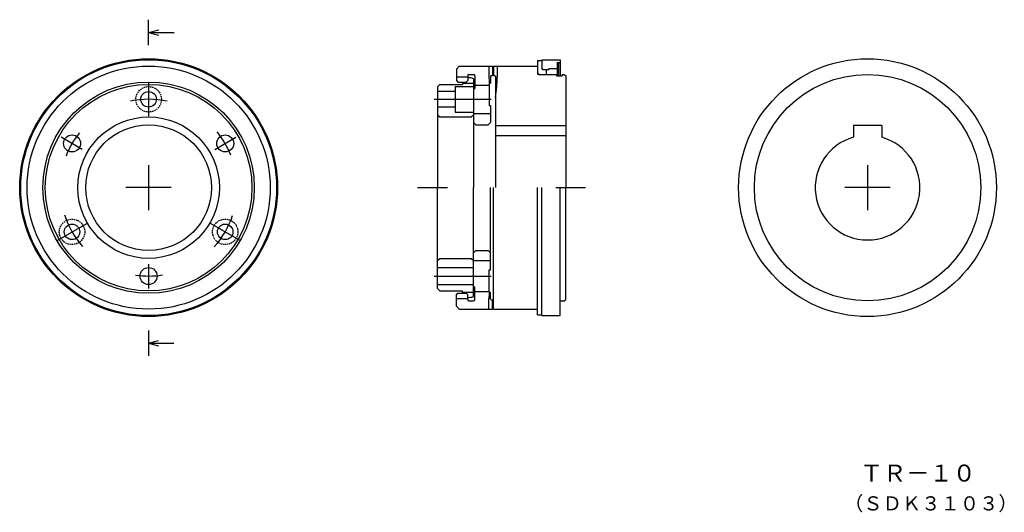
# Model space of a CAD drawing. Extents: x 44 to 392, y 20 to 195.
import ezdxf

# ---------------------------------------------------------------- set-up
doc = ezdxf.new("R2010")
doc.units = 0
doc.linetypes.add('DASHED', pattern=[0.75, 0.5, -0.25])
doc.layers.add('M1', color=7, linetype='CONTINUOUS')
doc.styles.get("Standard").update_dxf_attribs({"font": 'txt', "bigfont": 'BIGFONT'})

msp = doc.modelspace()

# ---------------------------------------------------------------- linework, layer by layer
at = {"layer": 'M1', "linetype": 'CONTINUOUS', "lineweight": 25}
for p, q in [((89.81548, 185.532856), (89.81548, 194.532856)), ((89.81548, 190.032856), (93.41548, 190.997656)), ((89.81548, 190.032856), (93.41548, 189.068056)), ((89.81548, 190.032856), (98.81548, 190.032856)), ((198.57351, 177.096949), (199.57351, 178.096949)), ((199.57351, 178.096949), (211.37351, 178.096949)), ((210.07351, 178.096949), (210.07351, 174.296949)), ((211.37351, 178.096949), (211.37351, 174.846949)), ((211.67351, 178.096949), (211.67351, 174.846949)), ((211.67351, 178.096949), (227.27351, 178.096949)), ((212.97351, 178.096949), (212.97351, 174.296949)), ((227.27351, 180.046949), (227.27351, 175.446949)), ((227.27351, 180.046949), (228.77351, 180.046949)), ((228.77351, 180.396949), (228.77351, 177.196949)), ((228.77351, 180.396949), (235.17351, 180.396949)), ((234.17351, 179.396949), (234.17351, 174.646949)), ((234.17351, 179.396949), (235.17351, 179.396949)), ((234.67351, 179.396949), (234.67351, 174.646949)), ((235.17351, 180.396949), (235.17351, 174.646949)), ((198.57351, 177.096949), (198.57351, 172.996949)), ((198.57351, 174.346949), (202.57351, 174.346949)), ((202.57351, 174.846949), (202.57351, 172.996949)), ((202.87351, 175.146949), (204.57351, 175.146949)), ((205.07351, 174.646949), (205.07351, 170.146949)), ((210.62351, 174.446949), (210.62351, 172.146949)), ((211.02351, 174.846949), (211.37351, 174.846949)), ((211.67351, 174.846949), (211.97351, 174.846949)), ((212.37351, 174.446949), (212.37351, 135.146949)), ((227.27351, 175.696949), (227.77351, 175.196949)), ((227.57351, 175.146949), (233.97351, 175.146949)), ((227.77351, 175.196949), (230.27351, 175.196949)), ((228.77351, 177.396949), (229.27351, 176.896949)), ((229.07351, 176.896949), (231.17351, 176.896949)), ((230.27351, 176.896949), (230.27351, 175.196949)), ((231.17351, 177.296949), (231.17351, 176.896949)), ((231.17351, 177.296949), (234.17351, 177.296949)), ((233.97351, 175.146949), (233.97351, 174.646949)), ((233.97351, 174.646949), (235.97351, 174.646949)), ((235.97351, 175.146949), (235.97351, 174.646949)), ((235.97351, 175.146949), (236.67351, 175.146949)), ((236.67351, 175.146949), (237.17351, 174.646949)), ((237.17351, 174.646949), (237.17351, 135.146949)), ((89.81548, 172.223431), (89.81548, 160.371338)), ((191.87351, 170.846949), (192.67351, 171.646949)), ((191.87351, 170.846949), (191.87351, 135.146949)), ((192.67351, 171.646949), (200.77351, 171.646949)), ((198.07351, 170.886949), (198.07351, 161.886949)), ((198.07351, 170.886949), (204.57351, 170.886949)), ((198.57351, 172.996949), (199.07351, 172.496949)), ((199.07351, 172.496949), (202.07351, 172.496949)), ((200.77351, 172.496949), (200.77351, 171.646949)), ((200.77351, 172.146949), (204.57351, 172.146949)), ((202.07351, 172.496949), (202.57351, 172.996949)), ((204.57351, 173.676423), (204.57351, 135.146949)), ((205.07351, 171.386949), (210.12351, 171.386949)), ((210.12351, 172.146949), (210.62351, 172.146949)), ((210.12351, 172.146949), (210.12351, 164.146949)), ((198.07351, 169.136949), (191.87351, 169.136949)), ((204.57351, 170.146949), (205.07351, 170.146949)), ((190.66164, 166.386949), (210.83741, 166.386949)), ((198.07351, 163.636949), (191.87351, 163.636949)), ((210.12351, 164.146949), (210.62351, 164.146949)), ((210.62351, 164.146949), (210.62351, 158.146949)), ((191.87351, 160.946949), (192.67351, 160.146949)), ((192.67351, 160.146949), (203.77351, 160.146949)), ((198.07351, 161.886949), (204.57351, 161.886949)), ((203.77351, 160.146949), (204.57351, 160.946949)), ((204.57351, 161.386949), (210.62351, 161.386949)), ((204.57351, 158.146949), (205.37351, 157.346949)), ((205.37351, 157.346949), (209.82351, 157.346949)), ((209.82351, 157.346949), (210.62351, 158.146949)), ((212.37351, 157.146949), (237.17351, 157.146949)), ((348.836306, 157.146949), (338.836306, 157.146949)), ((338.836306, 157.146949), (338.836306, 152.958462)), ((348.836306, 157.146949), (348.836306, 152.958462)), ((212.37351, 153.646949), (237.17351, 153.646949)), ((66.397328, 148.667426), (58.939896, 152.972977)), ((113.233634, 148.667426), (120.691066, 152.972977)), ((89.81548, 143.146949), (89.81548, 127.146949)), ((343.836306, 143.146949), (343.836306, 127.146949)), ((97.81548, 135.146949), (81.81548, 135.146949)), ((184.87351, 135.146949), (195.37351, 135.146949)), ((191.87351, 99.446949), (191.87351, 135.146949)), ((204.57351, 96.617476), (204.57351, 135.146949)), ((210.62351, 106.146949), (210.62351, 135.146949)), ((211.67351, 92.196949), (211.67351, 135.146949)), ((227.27351, 90.246949), (227.27351, 135.146949)), ((228.77351, 89.896949), (228.77351, 135.146949)), ((233.67351, 135.146949), (244.17351, 135.146949)), ((235.17351, 89.896949), (235.17351, 135.146949)), ((237.17351, 95.646949), (237.17351, 135.146949)), ((351.836306, 135.146949), (335.836306, 135.146949)), ((57.706306, 116.608709), (67.97052, 122.534755)), ((121.924656, 116.608709), (111.660442, 122.534755)), ((204.57351, 112.146949), (205.37351, 112.946949)), ((205.37351, 112.946949), (209.82351, 112.946949)), ((209.82351, 112.946949), (210.62351, 112.146949)), ((89.81548, 108.105995), (89.81548, 99.494895)), ((191.87351, 109.346949), (192.67351, 110.146949)), ((192.67351, 110.146949), (203.77351, 110.146949)), ((203.77351, 110.146949), (204.57351, 109.346949)), ((204.57351, 109.406949), (210.62351, 109.406949)), ((191.87351, 106.906949), (204.57351, 106.906949)), ((210.12351, 98.146949), (210.12351, 106.146949)), ((210.12351, 106.146949), (210.62351, 106.146949)), ((190.66164, 103.906949), (210.83741, 103.906949)), ((191.87351, 100.906949), (204.57351, 100.906949)), ((191.87351, 99.446949), (192.67351, 98.646949)), ((192.67351, 98.646949), (200.77351, 98.646949)), ((198.57351, 97.296949), (199.07351, 97.796949)), ((199.07351, 97.796949), (202.07351, 97.796949)), ((200.77351, 97.796949), (200.77351, 98.646949)), ((200.77351, 98.146949), (204.57351, 98.146949)), ((202.07351, 97.796949), (202.57351, 97.296949)), ((204.57351, 100.146949), (205.07351, 100.146949)), ((205.07351, 95.646949), (205.07351, 100.146949)), ((205.07351, 98.406949), (210.12351, 98.406949)), ((210.12351, 98.146949), (210.62351, 98.146949)), ((210.62351, 95.846949), (210.62351, 98.146949)), ((198.57351, 93.196949), (198.57351, 97.296949)), ((198.57351, 95.946949), (202.57351, 95.946949)), ((202.57351, 95.446949), (202.57351, 97.296949)), ((202.87351, 95.146949), (204.57351, 95.146949)), ((210.07351, 92.196949), (210.07351, 95.996949)), ((211.02351, 95.446949), (211.37351, 95.446949)), ((211.37351, 92.196949), (211.37351, 95.446949)), ((235.17351, 95.146949), (236.67351, 95.146949)), ((236.67351, 95.146949), (237.17351, 95.646949)), ((198.57351, 93.196949), (199.57351, 92.196949)), ((199.57351, 92.196949), (211.37351, 92.196949)), ((211.67351, 92.196949), (227.27351, 92.196949)), ((227.27351, 90.246949), (228.77351, 90.246949)), ((228.77351, 89.896949), (235.17351, 89.896949)), ((89.761964, 84.699453), (89.760848, 75.699321)), ((89.76157, 80.198772), (93.361772, 81.164102)), ((89.76157, 80.198772), (98.761822, 80.199666)), ((89.76157, 80.198772), (93.361662, 79.234314))]:
    msp.add_line(p, q, dxfattribs=at)
for centre, radius in [((89.81548, 135.146949), 45.55), ((89.81548, 135.146949), 45.2), ((89.81548, 135.146949), 42.95), ((343.836306, 135.146949), 45.55), ((343.836306, 135.146949), 40), ((89.81548, 135.146949), 37.35), ((89.81548, 135.146949), 36.5), ((89.81548, 166.386949), 2.75), ((89.81548, 135.146949), 25), ((89.81548, 135.146949), 22.2), ((62.760846, 150.766949), 3), ((116.870114, 150.766949), 3), ((62.760846, 119.526949), 2.75), ((116.870114, 119.526949), 2.75), ((89.81548, 103.906949), 3)]:
    msp.add_circle(centre, radius, dxfattribs=at)
at = {"layer": 'M1', "linetype": 'DASHED', "lineweight": 25}
for centre in [(89.81548, 166.386949), (62.760846, 119.526949), (116.870114, 119.526949)]:
    msp.add_circle(centre, 4.5, dxfattribs=at)
at = {"layer": 'M1', "linetype": 'CONTINUOUS', "lineweight": 25}
for centre, radius, start, end in [((202.87351, 174.846949), 0.3, 90, 180), ((202.57351, 167.596949), 6.4, 71.790043, 90), ((204.57351, 174.646949), 0.5, 0, 90), ((254.52351, 174.296949), 44.45, 180, 182.772419), ((211.02351, 174.446949), 0.4, 90, 180), ((211.97351, 174.446949), 0.4, 0, 90), ((168.52351, 174.296949), 44.45, 350.575309, 360), ((227.57351, 175.446949), 0.3, 180, 270), ((229.07351, 177.196949), 0.3, 180, 270), ((89.81548, 135.146949), 31.24, 77.907862, 101.718827), ((89.81548, 135.146949), 31.24, 141.519286, 159.095176), ((89.81548, 135.146949), 31.24, 21.519286, 39.095176), ((343.836306, 135.146949), 18.5, 105.68035, 434.31965), ((89.81548, 135.146949), 31.24, 197.907862, 221.718827), ((89.81548, 135.146949), 31.24, 317.907862, 341.718827), ((89.81548, 135.146949), 31.24, 261.519286, 279.095176), ((254.52351, 95.996949), 44.45, 177.227581, 180), ((202.57351, 102.696949), 6.4, 270, 288.209957), ((202.87351, 95.446949), 0.3, 180, 270), ((204.57351, 95.646949), 0.5, 270, 360), ((211.02351, 95.846949), 0.4, 180, 270)]:
    msp.add_arc(centre, radius, start, end, dxfattribs=at)

# ---------------------------------------------------------------- texts
at = {"layer": 'M1'}
for s, height, p in [('ＴＲ－１０', 6, (341.155913, 31.250641)), ('（ＳＤＫ３１０３）', 5, (335.50299, 21.0296))]:
    msp.add_text(s, height=height, dxfattribs=at).set_placement(p)

doc.saveas('drawing.dxf')
